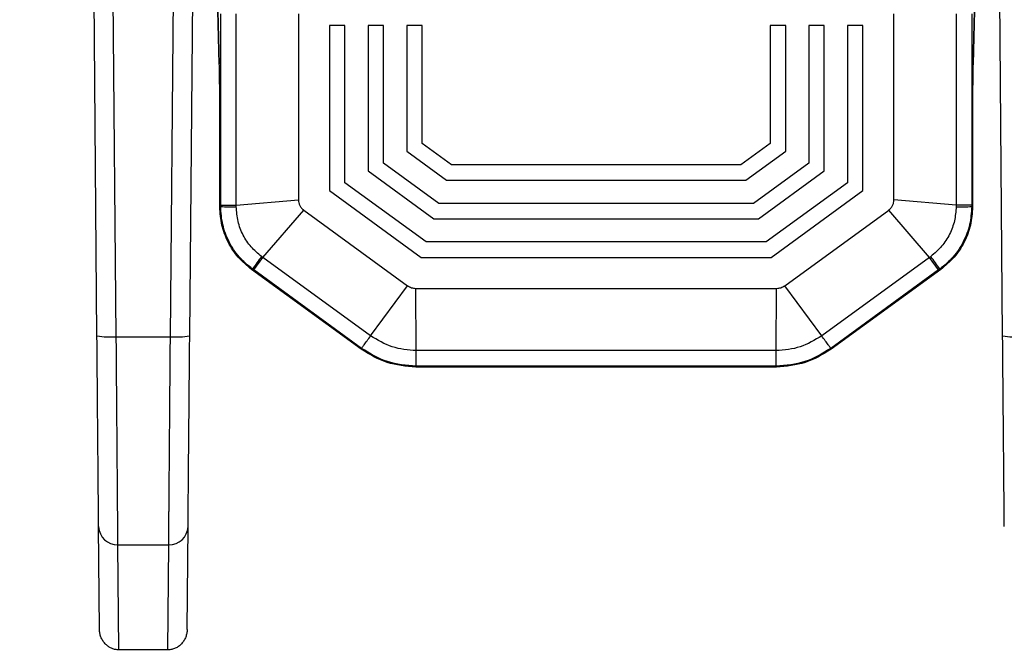
# Model space of a CAD drawing. Units: millimetres. Extents: x 0 to 2564, y 0 to 1808.
# Drawn here: x 1374 to 1438, y 413 to 454 of the extents above; entities that cross this region are included whole.
import ezdxf

# ---------------------------------------------------------------- set-up
doc = ezdxf.new("R2010")
doc.units = ezdxf.units.MM
doc.header["$PDSIZE"] = -1
doc.layers.add('AV_dim', color=10, linetype='Continuous')
doc.layers.add('AV_sys', color=7, linetype='Continuous')
doc.styles.add('SLDTEXTSTYLE0', font='txt')
doc.styles.get("Standard").update_dxf_attribs({"font": 'malgun.ttf'})
doc.dimstyles.new('ISO-25$0', dxfattribs={"dimtxt": 15, "dimasz": 5, "dimexe": 1.25, "dimexo": 0.625, "dimtad": 1, "dimdec": 1, "dimdsep": 46, "dimtxsty": 'Standard', "dimcen": 0, "dimclrd": 1, "dimclre": 1, "dimclrt": 1, "dimadec": 0, "dimazin": 0, "dimtfac": 1, "dimtdec": 1, "dimtmove": 2, "dimatfit": 3, "dimfxl": 1, "dimtolj": 1, "dimarcsym": 0})

# ---------------------------------------------------------------- blocks, each defined once
blk = doc.blocks.new('FXP508_1')
at = {"layer": 'AV_sys', "linetype": 'Continuous', "lineweight": 25}
for p, q in [((4612.476, 186.655), (4611.986, 242.836)), ((4613.726, 186.6), (4613.236, 242.792)), ((4617.228, 186.6), (4617.718, 242.792)), ((4618.478, 186.655), (4618.968, 242.836)), ((4671.076, 186.655), (4670.586, 242.836)), ((4620.394, 204.261), (4620.075, 215.904)), ((4620.075, 215.883), (4620.394, 204.241)), ((4669.479, 215.904), (4669.16, 204.261)), ((4669.16, 204.241), (4669.479, 215.883)), ((4620.481, 195.12), (4620.481, 207.494)), ((4621.486, 195.12), (4621.486, 207.494)), ((4625.516, 207.494), (4625.516, 195.454)), ((4664.038, 195.454), (4664.038, 207.494)), ((4668.068, 207.494), (4668.068, 195.12)), ((4669.073, 207.494), (4669.073, 195.12)), ((4628.516, 206.744), (4627.516, 206.744)), ((4627.516, 206.744), (4627.516, 196.058)), ((4628.516, 196.567), (4628.516, 206.744)), ((4630.016, 206.744), (4630.016, 197.331)), ((4631.016, 206.744), (4630.016, 206.744)), ((4631.016, 197.84), (4631.016, 206.744)), ((4632.516, 206.744), (4632.516, 198.604)), ((4633.516, 206.744), (4632.516, 206.744)), ((4633.516, 199.113), (4633.516, 206.744)), ((4657.038, 206.744), (4656.038, 206.744)), ((4656.038, 206.744), (4656.038, 199.113)), ((4657.038, 198.604), (4657.038, 206.744)), ((4659.538, 206.744), (4658.538, 206.744)), ((4658.538, 206.744), (4658.538, 197.84)), ((4659.538, 197.331), (4659.538, 206.744)), ((4662.038, 206.744), (4661.038, 206.744)), ((4661.038, 206.744), (4661.038, 196.567)), ((4662.038, 196.058), (4662.038, 206.744)), ((4620.394, 204.241), (4620.394, 204.261)), ((4669.16, 204.241), (4669.16, 204.261)), ((4620.424, 194.992), (4620.424, 201.098)), ((4669.13, 201.098), (4669.13, 194.992)), ((4635.413, 197.733), (4633.516, 199.113)), ((4656.038, 199.113), (4654.141, 197.733)), ((4632.516, 198.604), (4635.088, 196.733)), ((4654.466, 196.733), (4657.038, 198.604)), ((4634.6, 195.233), (4631.016, 197.84)), ((4654.141, 197.733), (4635.413, 197.733)), ((4658.538, 197.84), (4654.954, 195.233)), ((4630.016, 197.331), (4634.275, 194.233)), ((4655.279, 194.233), (4659.538, 197.331)), ((4633.787, 192.733), (4628.516, 196.567)), ((4635.088, 196.733), (4654.466, 196.733)), ((4661.038, 196.567), (4655.767, 192.733)), ((4627.516, 196.058), (4633.462, 191.733)), ((4656.092, 191.733), (4662.038, 196.058)), ((4620.424, 194.992), (4620.481, 195.021)), ((4620.481, 195.12), (4621.486, 195.12)), ((4621.486, 195.12), (4625.516, 195.454)), ((4654.954, 195.233), (4634.6, 195.233)), ((4668.068, 195.12), (4664.038, 195.454)), ((4669.073, 195.12), (4668.068, 195.12)), ((4669.073, 195.021), (4669.13, 194.992)), ((4623.211, 191.733), (4625.851, 194.796)), ((4625.851, 194.796), (4632.579, 189.902)), ((4656.975, 189.902), (4663.703, 194.796)), ((4666.343, 191.733), (4663.703, 194.796)), ((4634.275, 194.233), (4655.279, 194.233)), ((4655.767, 192.733), (4633.787, 192.733)), ((4622.619, 190.92), (4623.211, 191.733)), ((4630.185, 186.661), (4623.211, 191.733)), ((4633.462, 191.733), (4656.092, 191.733)), ((4666.343, 191.733), (4659.369, 186.661)), ((4666.935, 190.92), (4666.343, 191.733)), ((4622.483, 190.949), (4622.539, 190.978)), ((4629.578, 185.789), (4622.483, 190.949)), ((4629.597, 185.846), (4622.619, 190.92)), ((4666.935, 190.92), (4659.957, 185.846)), ((4667.071, 190.949), (4659.975, 185.789)), ((4667.014, 190.978), (4667.071, 190.949)), ((4630.185, 186.661), (4632.579, 189.902)), ((4659.369, 186.661), (4656.975, 189.902)), ((4633.13, 185.704), (4633.1, 189.733)), ((4633.1, 189.733), (4656.454, 189.733)), ((4656.424, 185.704), (4656.454, 189.733)), ((4613.726, 186.6), (4617.228, 186.6)), ((4629.597, 185.846), (4629.578, 185.789)), ((4656.424, 185.704), (4633.13, 185.704)), ((4659.975, 185.789), (4659.957, 185.846)), ((4633.125, 184.698), (4633.107, 184.642)), ((4656.447, 184.642), (4633.107, 184.642)), ((4656.429, 184.698), (4633.125, 184.698)), ((4656.447, 184.642), (4656.429, 184.698)), ((4612.642, 167.663), (4612.584, 174.31)), ((4618.312, 167.663), (4618.37, 174.31)), ((4613.834, 173.133), (4617.12, 173.133)), ((4613.893, 166.339), (4613.834, 173.133)), ((4617.061, 166.339), (4617.12, 173.133)), ((4617.061, 166.339), (4613.893, 166.339))]:
    blk.add_line(p, q, dxfattribs=at)
for centre, radius, start, end in [((4621.279, 244.079), 49.065, 269.06736, 270.24225), ((4668.275, 244.079), 49.065, 269.75775, 270.93264), ((4662.684, 162.769), 49.065, 143.73038, 144.90527), ((4626.87, 162.769), 49.065, 35.09473, 36.26962), ((4613.362, 192.614), 6.025, 261.54287, 273.46283), ((4617.592, 192.614), 6.025, 266.53717, 278.45713), ((4671.962, 192.614), 6.025, 261.54287, 273.46283), ((4613.802, 174.352), 1.219, 181.98667, 271.46914), ((4617.151, 174.352), 1.219, 268.53086, 358.01333)]:
    blk.add_arc(centre, radius, start, end, dxfattribs=at)
for points, knots in [([(4620.424, 201.098), (4620.424, 201.441), (4620.423, 202.123), (4620.416, 203), (4620.406, 203.738), (4620.398, 204.08), (4620.394, 204.261)], [0, 0, 0, 0, 0.272973, 0.543561, 0.756998, 1, 1, 1, 1]), ([(4669.16, 204.261), (4669.155, 204.054), (4669.146, 203.641), (4669.136, 202.831), (4669.131, 201.974), (4669.13, 201.402), (4669.13, 201.098)], [0, 0, 0, 0, 0.273665, 0.544439, 0.757868, 1, 1, 1, 1]), ([(4622.483, 190.949), (4622.181, 191.202), (4621.577, 191.707), (4620.933, 192.706), (4620.504, 193.815), (4620.451, 194.6), (4620.424, 194.992)], [0, 0, 0, 0, 0.25, 0.499998, 0.749997, 1, 1, 1, 1]), ([(4620.481, 195.021), (4620.481, 195.04), (4620.481, 195.073), (4620.481, 195.105), (4620.481, 195.12)], [0, 0, 0, 0, 0.559817, 1, 1, 1, 1]), ([(4622.539, 190.978), (4622.238, 191.231), (4621.634, 191.736), (4620.989, 192.734), (4620.561, 193.843), (4620.507, 194.629), (4620.481, 195.021)], [0, 0, 0, 0, 0.250001, 0.499996, 0.749994, 1, 1, 1, 1]), ([(4621.487, 195.015), (4621.487, 195.035), (4621.486, 195.07), (4621.486, 195.105), (4621.486, 195.12)], [0, 0, 0, 0, 0.559776, 1, 1, 1, 1]), ([(4623.126, 191.795), (4622.892, 191.992), (4622.423, 192.387), (4621.91, 193.172), (4621.558, 194.058), (4621.511, 194.695), (4621.487, 195.015)], [0, 0, 0, 0, 0.2442598, 0.4902463, 0.7435452, 1, 1, 1, 1]), ([(4625.516, 195.454), (4625.52, 195.39), (4625.528, 195.262), (4625.598, 195.082), (4625.703, 194.919), (4625.801, 194.837), (4625.851, 194.796)], [0, 0, 0, 0, 0.249536, 0.499962, 0.749114, 1, 1, 1, 1]), ([(4663.703, 194.796), (4663.752, 194.837), (4663.851, 194.919), (4663.955, 195.081), (4664.026, 195.262), (4664.034, 195.39), (4664.038, 195.454)], [0, 0, 0, 0, 0.249536, 0.499962, 0.749114, 1, 1, 1, 1]), ([(4668.067, 195.015), (4668.045, 194.706), (4668.001, 194.092), (4667.667, 193.218), (4667.16, 192.416), (4666.674, 192.004), (4666.428, 191.795)], [0, 0, 0, 0, 0.247411, 0.491622, 0.742131, 1, 1, 1, 1]), ([(4669.073, 195.021), (4669.047, 194.629), (4668.993, 193.843), (4668.565, 192.734), (4667.92, 191.736), (4667.316, 191.231), (4667.014, 190.978)], [0, 0, 0, 0, 0.249999, 0.499995, 0.749993, 1, 1, 1, 1]), ([(4669.13, 194.992), (4669.103, 194.6), (4669.05, 193.815), (4668.621, 192.706), (4667.976, 191.707), (4667.373, 191.202), (4667.071, 190.949)], [0, 0, 0, 0, 0.250001, 0.499998, 0.749997, 1, 1, 1, 1]), ([(4668.068, 195.12), (4668.068, 195.1), (4668.067, 195.065), (4668.067, 195.031), (4668.067, 195.015)], [0, 0, 0, 0, 0.560223, 1, 1, 1, 1]), ([(4669.073, 195.12), (4669.073, 195.102), (4669.073, 195.069), (4669.073, 195.036), (4669.073, 195.021)], [0, 0, 0, 0, 0.560182, 1, 1, 1, 1]), ([(4623.211, 191.733), (4623.195, 191.745), (4623.167, 191.766), (4623.139, 191.786), (4623.126, 191.795)], [0, 0, 0, 0, 0.5602227, 1, 1, 1, 1]), ([(4666.428, 191.795), (4666.412, 191.784), (4666.384, 191.763), (4666.356, 191.742), (4666.343, 191.733)], [0, 0, 0, 0, 0.559776, 1, 1, 1, 1]), ([(4622.619, 190.92), (4622.604, 190.931), (4622.578, 190.95), (4622.551, 190.97), (4622.539, 190.978)], [0, 0, 0, 0, 0.560182, 1, 1, 1, 1]), ([(4667.014, 190.978), (4667, 190.967), (4666.973, 190.948), (4666.946, 190.929), (4666.935, 190.92)], [0, 0, 0, 0, 0.559817, 1, 1, 1, 1]), ([(4633.13, 185.704), (4632.601, 185.746), (4631.543, 185.831), (4630.637, 186.385), (4630.185, 186.661)], [0, 0, 0, 0, 0.500011, 1, 1, 1, 1]), ([(4659.369, 186.661), (4658.917, 186.385), (4658.011, 185.831), (4656.953, 185.746), (4656.424, 185.704)], [0, 0, 0, 0, 0.50001, 1, 1, 1, 1]), ([(4612.584, 174.31), (4612.581, 174.603), (4612.578, 174.972), (4612.57, 175.838), (4612.566, 176.338), (4612.557, 177.416), (4612.552, 177.995), (4612.541, 179.168), (4612.536, 179.759), (4612.526, 180.917), (4612.521, 181.486), (4612.511, 182.594), (4612.507, 183.133), (4612.498, 184.181), (4612.493, 184.691), (4612.484, 185.69), (4612.48, 186.179), (4612.476, 186.655)], [0, 0, 0, 0, 0.125, 0.125, 0.25, 0.25, 0.375, 0.375, 0.5, 0.5, 0.625, 0.625, 0.75, 0.75, 0.875, 0.875, 1, 1, 1, 1]), ([(4613.834, 173.133), (4613.83, 173.601), (4613.825, 174.287), (4613.812, 176.027), (4613.803, 177.082), (4613.784, 179.468), (4613.773, 180.799), (4613.75, 183.616), (4613.738, 185.102), (4613.726, 186.6)], [0, 0, 0, 0, 0.25, 0.25, 0.5, 0.5, 0.75, 0.75, 1, 1, 1, 1]), ([(4617.12, 173.133), (4617.121, 173.174), (4617.121, 173.256), (4617.122, 173.39), (4617.123, 173.535), (4617.125, 173.69), (4617.126, 173.856), (4617.127, 174.033), (4617.129, 174.221), (4617.131, 174.42), (4617.132, 174.631), (4617.134, 174.852), (4617.136, 175.085), (4617.138, 175.33), (4617.14, 175.585), (4617.142, 175.852), (4617.144, 176.131), (4617.147, 176.421), (4617.149, 176.722), (4617.152, 177.035), (4617.154, 177.359), (4617.157, 177.694), (4617.16, 178.041), (4617.162, 178.398), (4617.165, 178.766), (4617.168, 179.145), (4617.171, 179.534), (4617.175, 179.938), (4617.178, 180.364), (4617.182, 180.822), (4617.186, 181.316), (4617.19, 181.846), (4617.195, 182.414), (4617.199, 183.02), (4617.205, 183.664), (4617.21, 184.346), (4617.216, 185.064), (4617.222, 185.82), (4617.226, 186.337), (4617.228, 186.6)], [0, 0, 0, 0, 0.021211, 0.042604, 0.064181, 0.085939, 0.107881, 0.130005, 0.152312, 0.174801, 0.197473, 0.220328, 0.243365, 0.266585, 0.289987, 0.313573, 0.33734, 0.361291, 0.385424, 0.40974, 0.434238, 0.458919, 0.483783, 0.50883, 0.534059, 0.55947, 0.585065, 0.610842, 0.637616, 0.666111, 0.696327, 0.728264, 0.761921, 0.797299, 0.834398, 0.873218, 0.913758, 0.956019, 1, 1, 1, 1]), ([(4618.37, 174.31), (4618.373, 174.601), (4618.376, 174.963), (4618.383, 175.775), (4618.387, 176.225), (4618.395, 177.167), (4618.399, 177.658), (4618.408, 178.656), (4618.412, 179.162), (4618.421, 180.178), (4618.426, 180.687), (4618.435, 181.722), (4618.439, 182.252), (4618.449, 183.377), (4618.454, 183.971), (4618.466, 185.25), (4618.472, 185.932), (4618.478, 186.655)], [0, 0, 0, 0, 0.125, 0.125, 0.25, 0.25, 0.375, 0.375, 0.5, 0.5, 0.625, 0.625, 0.75, 0.75, 0.875, 0.875, 1, 1, 1, 1]), ([(4671.184, 174.31), (4671.181, 174.603), (4671.178, 174.972), (4671.17, 175.838), (4671.166, 176.338), (4671.157, 177.416), (4671.152, 177.995), (4671.141, 179.168), (4671.136, 179.759), (4671.126, 180.917), (4671.121, 181.486), (4671.111, 182.594), (4671.107, 183.133), (4671.098, 184.181), (4671.093, 184.691), (4671.084, 185.69), (4671.08, 186.179), (4671.076, 186.655)], [0, 0, 0, 0, 0.125, 0.125, 0.25, 0.25, 0.375, 0.375, 0.5, 0.5, 0.625, 0.625, 0.75, 0.75, 0.875, 0.875, 1, 1, 1, 1]), ([(4633.107, 184.642), (4632.473, 184.693), (4631.206, 184.796), (4630.121, 185.458), (4629.578, 185.789)], [0, 0, 0, 0, 0.4999967, 1, 1, 1, 1]), ([(4633.125, 184.698), (4632.492, 184.75), (4631.225, 184.852), (4630.139, 185.514), (4629.597, 185.846)], [0, 0, 0, 0, 0.500002, 1, 1, 1, 1]), ([(4659.957, 185.846), (4659.414, 185.514), (4658.329, 184.852), (4657.062, 184.75), (4656.429, 184.698)], [0, 0, 0, 0, 0.5000021, 1, 1, 1, 1]), ([(4659.975, 185.789), (4659.433, 185.458), (4658.348, 184.796), (4657.081, 184.693), (4656.447, 184.642)], [0, 0, 0, 0, 0.499997, 1, 1, 1, 1]), ([(4613.893, 166.339), (4613.855, 166.34), (4613.779, 166.342), (4613.668, 166.357), (4613.56, 166.381), (4613.457, 166.416), (4613.357, 166.46), (4613.262, 166.514), (4613.171, 166.578), (4613.084, 166.652), (4612.97, 166.768), (4612.842, 166.933), (4612.727, 167.16), (4612.656, 167.406), (4612.647, 167.576), (4612.642, 167.663)], [0, 0, 0, 0, 0.056902, 0.112229, 0.166443, 0.220037, 0.273517, 0.327395, 0.382173, 0.438326, 0.496297, 0.623684, 0.74714, 0.871114, 1, 1, 1, 1]), ([(4618.312, 167.663), (4618.311, 167.619), (4618.308, 167.532), (4618.29, 167.404), (4618.261, 167.281), (4618.221, 167.162), (4618.17, 167.048), (4618.108, 166.938), (4618.035, 166.834), (4617.924, 166.702), (4617.768, 166.557), (4617.551, 166.431), (4617.312, 166.353), (4617.146, 166.344), (4617.061, 166.339)], [0, 0, 0, 0, 0.065339, 0.128948, 0.19134, 0.253056, 0.314655, 0.376701, 0.439743, 0.504307, 0.632038, 0.753458, 0.874202, 1, 1, 1, 1])]:
    blk.add_open_spline(points, degree=3, knots=knots, dxfattribs=at)
for points in [[(4632.579, 189.902), (4632.659, 189.853), (4632.819, 189.754), (4633.006, 189.74), (4633.1, 189.733)], [(4656.454, 189.733), (4656.548, 189.74), (4656.735, 189.754), (4656.895, 189.853), (4656.975, 189.902)], [(4629.597, 185.846), (4629.606, 185.859), (4629.625, 185.886), (4629.756, 186.068), (4629.946, 186.331), (4630.105, 186.551), (4630.185, 186.661)], [(4659.957, 185.846), (4659.948, 185.859), (4659.929, 185.886), (4659.798, 186.068), (4659.608, 186.331), (4659.449, 186.551), (4659.369, 186.661)], [(4633.125, 184.698), (4633.126, 184.715), (4633.126, 184.747), (4633.128, 184.972), (4633.129, 185.296), (4633.129, 185.568), (4633.13, 185.704)], [(4656.429, 184.698), (4656.428, 184.715), (4656.427, 184.747), (4656.426, 184.972), (4656.425, 185.296), (4656.425, 185.568), (4656.424, 185.704)]]:
    blk.add_open_spline(points, degree=3, dxfattribs=at)
blk = doc.blocks.new('*D25')
at = {"layer": 'AV_dim', "color": 0, "lineweight": -2, "transparency": 16777216}
for p, q in [((1378.934, 550.434), (1260.001, 550.434)), ((1272.001, 530.434), (1272.001, 458.39)), ((1272.001, 364.442), (1272.001, 436.486)), ((1378.934, 344.442), (1260.001, 344.442))]:
    blk.add_line(p, q, dxfattribs=at)
at = {"layer": 'AV_dim', "color": 0, "transparency": 16777216}
for points in [[(1268.668, 530.434), (1275.334, 530.434), (1272.001, 550.434)], [(1268.668, 364.442), (1275.334, 364.442), (1272.001, 344.442)]]:
    blk.add_solid(points, dxfattribs=at)
at = {"layer": 'Defpoints', "color": 0, "transparency": 16777216}
for p in [(1272.001, 550.434), (1390.934, 550.434), (1390.934, 344.442)]:
    blk.add_point(p, dxfattribs=at)
at = {"layer": 'AV_dim', "color": 0, "transparency": 16777216, "insert": (1272.001, 447.438), "char_height": 10, "attachment_point": 5, "style": 'SLDTEXTSTYLE0'}
blk.add_mtext('206,0', dxfattribs=at)

msp = doc.modelspace()

# ---------------------------------------------------------------- block references
at = {"layer": 'AV_sys'}
msp.add_blockref('FXP508_1', (-3233.46, 247.09), dxfattribs=at)

# ---------------------------------------------------------------- dimensions: what is measured, and where the dimension line sits
at = {"layer": 'AV_dim'}
dim = msp.add_linear_dim(base=(1272.001, 550.434), p1=(1390.934, 344.442), p2=(1390.934, 550.434), angle=90, dimstyle='ISO-25$0', override={"dimtxt": 10, "dimasz": 20, "dimexe": 12, "dimexo": 12, "dimgap": 5, "dimtih": 1, "dimtoh": 1, "dimzin": 0, "dimdsep": 44, "dimtxsty": 'SLDTEXTSTYLE0', "dimcen": 2.5, "dimclrd": 0, "dimclre": 0, "dimclrt": 0, "dimadec": 1, "dimtmove": 0, "dimtolj": 0, "dimtzin": 0}, dxfattribs=at)
dim.commit()
dim.dimension.update_dxf_attribs({"geometry": '*D25', "text_midpoint": (1272.001, 447.438)})

doc.saveas('drawing.dxf')
